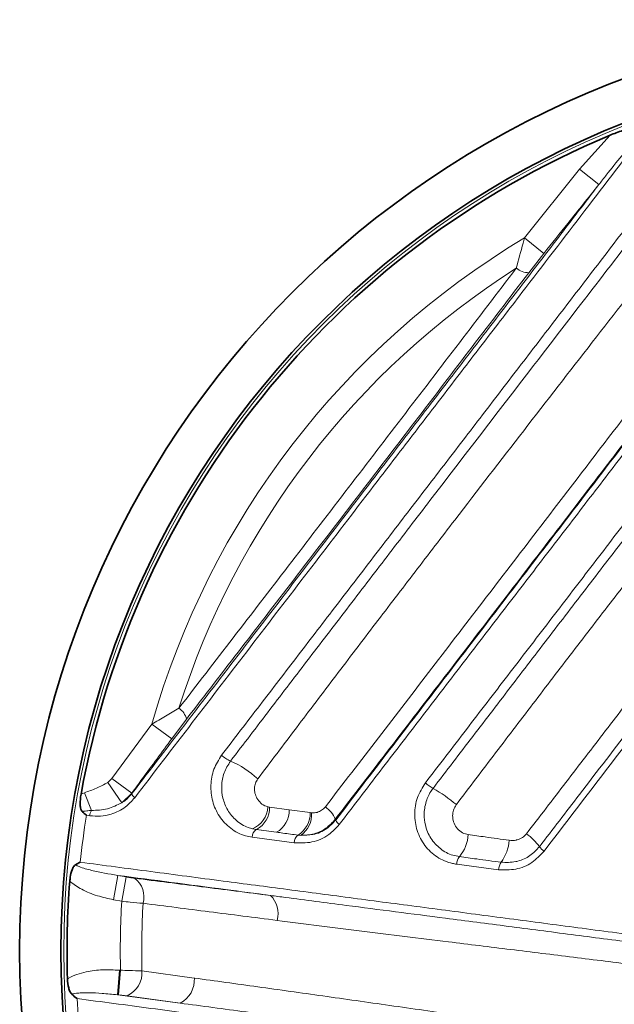
# Model space of a CAD drawing. Units: millimetres. Extents: x 42 to 13393, y -3225 to 1914.
# Drawn here: x 4210 to 4282, y -1060 to -941 of the extents above; entities that cross this region are included whole.
import ezdxf

# ---------------------------------------------------------------- set-up
doc = ezdxf.new("R2010")
doc.units = ezdxf.units.MM
doc.header["$LTSCALE"] = 2
doc.layers.add('7034.10.52', color=7, linetype='Continuous')

# ---------------------------------------------------------------- blocks, each defined once
blk = doc.blocks.new('1042607-M_004_TOP VIEW')
at = {"color": 8, "linetype": 'Continuous', "lineweight": 18}
for p, q in [((283.47, 249.73), (287.15, 253.83)), ((276.82, 241.42), (283.47, 249.73)), ((285.8, 247.86), (283.47, 249.73)), ((279.16, 239.56), (276.82, 241.42)), ((279.16, 239.56), (277.33, 237.22)), ((235.95, 183.29), (234.16, 180.92)), ((226.91, 176.12), (231.76, 182.7)), ((234.16, 180.92), (231.76, 182.7)), ((226.43, 175.65), (226.91, 176.12)), ((229.32, 174.35), (226.91, 176.12)), ((228.12, 173.19), (226.43, 175.65)), ((223.19, 174.22), (223.6, 174.4)), ((224.45, 172.25), (223.6, 174.4)), ((229.32, 174.35), (228.12, 173.19)), ((229.32, 174.35), (229.35, 174.29)), ((245.8, 172.69), (245.98, 172.66)), ((245.98, 172.66), (248.37, 172.33)), ((224.24, 171.62), (223.84, 171.67)), ((248.37, 172.33), (250.9, 171.99)), ((250.9, 171.99), (251.08, 171.97)), ((253.93, 171.19), (253.98, 171.08)), ((248.96, 168.35), (243.89, 169.02)), ((243.93, 170.04), (244.38, 169.95)), ((244.4, 169.96), (243.93, 170.04)), ((244.4, 169.96), (244.38, 169.95)), ((244.38, 169.95), (246.82, 169.63)), ((246.82, 169.63), (244.4, 169.96)), ((249.76, 169.25), (249.42, 169.28)), ((273.68, 165.1), (268.61, 165.76)), ((227.64, 164.41), (227.11, 161.47)), ((227.64, 164.41), (228.65, 164.23)), ((228.65, 164.23), (228.12, 161.29)), ((228.12, 161.29), (227.11, 161.47)), ((227.59, 149.98), (227.84, 152.96)), ((227.72, 149.97), (227.97, 152.95)), ((227.84, 152.96), (227.97, 152.95)), ((230.56, 152.88), (236.89, 152.01)), ((227.59, 149.98), (235.17, 148.98)), ((227.72, 149.97), (227.59, 149.98)), ((235.17, 148.98), (228.76, 149.86))]:
    blk.add_line(p, q, dxfattribs=at)
at = {"color": 7, "linetype": 'Continuous', "lineweight": 35}
for radius in [112.5, 107.5]:
    blk.add_circle((328.27, 155.29), radius, dxfattribs=at)
at = {"color": 8, "linetype": 'Continuous', "lineweight": 18}
blk.add_circle((328.27, 155.29), 107.17, dxfattribs=at)
at = {"color": 7, "linetype": 'Continuous', "lineweight": 35}
for start, end in [(112.6504, 169.7889), (175.4837, 181.8187)]:
    blk.add_arc((328.27, 155.29), 106.77, start, end, dxfattribs=at)
at = {"color": 8, "linetype": 'Continuous', "lineweight": 18}
for centre, radius, start, end in [((328.27, 155.29), 100.33, 120.8536, 164.1464), ((328.27, 155.29), 97.74, 122.4551, 162.545), ((277.35, 239.62), 2.4, 230.5382, 269.6068), ((233.64, 182.66), 2.4, 15.393, 54.4618), ((242.83, 181.72), 3.84, 226.484, 245.8969), ((237.09, 168.25), 10.8, 46.314, 67.2833), ((268.99, 180.5), 6.45, 229.7505, 239.8661), ((256.93, 159.17), 18.05, 49.8309, 60.734), ((230.14, 174.45), 0.806, 191.5128, 235.0846), ((242.67, 172.91), 3.13, 293.5183, 355.9578), ((243.01, 172.59), 2.98, 297.948, 1.3423), ((250.95, 170.05), 3.19, 20.8963, 56.0114), ((328.27, 155.29), 105.71, 171.0864, 174.1859), ((225.86, 171.42), 1.64, 149.3864, 173.0484), ((245.36, 172.26), 3.01, 299.0337, 1.4206), ((247.77, 171.95), 3.14, 301.8479, 0.7665), ((248.08, 171.74), 3, 303.9038, 4.4067), ((255.11, 171.6), 1.24, 204.3873, 236.4139), ((244.92, 169.06), 1.04, 121.328, 182.1628), ((250.06, 168.38), 1.1, 125.1823, 181.4833), ((265.49, 169.59), 4.52, 319.7676, 356.8076), ((273.41, 164.21), 6.36, 35.1464, 55.1988), ((269.93, 168.99), 5.04, 323.5861, 356.0598), ((280.56, 169.34), 2.44, 216.9719, 235.2376), ((270.23, 165.69), 1.62, 142.5594, 177.4011), ((275.5, 164.99), 1.82, 146.1801, 176.6339), ((227.95, 161.8), 2.85, 344.4682, 52.736), ((244, 159.83), 3.01, 343.6344, 45.8847), ((328.27, 155.29), 100.33, 176.5715, 181.3352), ((328.27, 155.29), 97.74, 176.6282, 181.4139), ((227.5, 152.66), 3.07, 294.2299, 4.0269), ((233.76, 151.79), 3.14, 296.8464, 4.1388), ((328.27, 155.29), 105.71, 183.1239, 186.0149)]:
    blk.add_arc(centre, radius, start, end, dxfattribs=at)
for points, knots in [([(323.74, 260.9), (322, 258.64), (318.53, 254.12), (313.43, 247.46), (308.48, 241.01), (303.7, 234.78), (298.86, 228.47), (293.97, 222.1), (289.06, 215.7), (284.13, 209.27), (279.17, 202.81), (274.2, 196.33), (269.24, 189.87), (264.29, 183.42), (259.35, 176.98), (256.06, 172.7), (254.42, 170.56)], [0, 0, 0, 0, 0.080029, 0.16024, 0.229978, 0.299715, 0.369936, 0.440158, 0.509896, 0.579634, 0.649856, 0.720079, 0.789817, 0.859555, 0.929777, 1, 1, 1, 1]), ([(264.83, 175.58), (266.48, 177.74), (269.79, 182.05), (274.79, 188.57), (279.81, 195.1), (284.82, 201.63), (289.81, 208.14), (294.78, 214.62), (299.74, 221.07), (304.66, 227.48), (309.52, 233.82), (314.33, 240.09), (319.09, 246.28), (324.47, 253.3), (328.18, 258.13), (330.37, 260.98)], [0, 0, 0, 0, 0.074158, 0.148316, 0.222989, 0.297662, 0.37182, 0.445978, 0.520651, 0.595324, 0.669481, 0.743639, 0.818312, 0.892985, 1, 1, 1, 1]), ([(349.4, 258.87), (347.13, 255.91), (342.58, 249.98), (336.29, 241.79), (330.69, 234.48), (325.8, 228.11), (320.85, 221.66), (314.55, 213.45), (306.86, 203.42), (297.73, 191.52), (288.46, 179.45), (282.27, 171.38), (279.17, 167.33)], [0, 0, 0, 0, 0.10516, 0.210726, 0.280939, 0.351271, 0.421971, 0.492793, 0.617827, 0.743548, 0.871407, 1, 1, 1, 1]), ([(240.19, 178.93), (241.72, 180.94), (244.8, 184.94), (249.46, 191.01), (254.14, 197.12), (258.84, 203.25), (263.53, 209.36), (268.22, 215.47), (272.91, 221.58), (277.58, 227.67), (282.22, 233.71), (286.82, 239.7), (291.38, 245.65), (295.88, 251.51), (298.81, 255.33), (300.27, 257.22)], [0, 0, 0, 0, 0.076788, 0.153577, 0.230875, 0.308174, 0.384962, 0.46175, 0.539049, 0.616347, 0.693136, 0.769924, 0.847222, 0.924521, 1, 1, 1, 1]), ([(253.98, 171.08), (256.15, 173.91), (260.5, 179.57), (267.07, 188.14), (273.66, 196.72), (280.25, 205.31), (286.82, 213.88), (293.35, 222.39), (299.82, 230.82), (306.21, 239.15), (312.83, 247.78), (317.22, 253.51), (319.57, 256.57)], [0, 0, 0, 0, 0.098483, 0.1970418, 0.2955248, 0.3940078, 0.4925665, 0.5910495, 0.6895323, 0.7880908, 0.8865736, 1, 1, 1, 1]), ([(265.75, 174.92), (267.35, 177.01), (270.55, 181.19), (275.38, 187.49), (280.22, 193.81), (285.08, 200.14), (289.99, 206.51), (294.91, 212.91), (299.86, 219.34), (304.79, 225.73), (309.64, 232.02), (314.41, 238.19), (319.08, 244.25), (323.7, 250.23), (326.72, 254.15), (328.23, 256.11)], [0, 0, 0, 0, 0.075599, 0.151287, 0.226974, 0.303176, 0.379378, 0.457345, 0.535313, 0.613844, 0.692375, 0.769012, 0.845649, 0.922825, 1, 1, 1, 1]), ([(291.58, 254.81), (291.21, 254.41), (289.52, 252.55), (287.63, 250.2), (286.1, 248.25), (285.8, 247.86)], [0, 0, 0, 0, 0.180739, 0.838552, 1, 1, 1, 1]), ([(291.54, 254.41), (289.07, 251.19), (284.12, 244.74), (277.51, 236.13), (271.84, 228.74), (267.13, 222.6), (262.39, 216.43), (256.89, 209.26), (250.64, 201.1), (243.63, 191.97), (236.62, 182.83), (231.99, 176.81), (229.68, 173.79)], [0, 0, 0, 0, 0.123206, 0.246982, 0.322282, 0.397711, 0.473533, 0.549487, 0.661038, 0.773011, 0.886284, 1, 1, 1, 1]), ([(330.68, 253), (328.71, 250.48), (324.76, 245.44), (318.63, 237.65), (312.33, 229.62), (305.85, 221.35), (299.23, 212.87), (293.19, 205.09), (287.76, 198.07), (282.94, 191.81), (278.12, 185.52), (273.32, 179.22), (270.15, 175.05), (268.57, 172.97)], [0, 0, 0, 0, 0.10166, 0.20341, 0.305072, 0.410078, 0.51518, 0.620187, 0.695934, 0.77168, 0.848002, 0.924324, 1, 1, 1, 1]), ([(241.26, 178.21), (242.85, 180.28), (246.01, 184.43), (250.81, 190.69), (255.64, 197), (260.5, 203.34), (266.79, 211.54), (274.52, 221.6), (283.03, 232.64), (290.88, 242.84), (295.63, 248.99), (298.01, 252.07)], [0, 0, 0, 0, 0.08418, 0.168439, 0.252697, 0.337581, 0.422465, 0.581371, 0.741324, 0.870381, 1, 1, 1, 1]), ([(252.74, 172.7), (254.87, 175.47), (259.14, 181.02), (265.64, 189.48), (272.19, 198.01), (279.52, 207.56), (287.55, 218.05), (295.31, 228.19), (302.04, 237.01), (307.79, 244.54), (311.51, 249.44), (313.38, 251.89)], [0, 0, 0, 0, 0.1046692, 0.2093385, 0.3156089, 0.4218793, 0.5643292, 0.7067791, 0.8044929, 0.9022863, 1, 1, 1, 1]), ([(315.45, 251.53), (312.69, 247.9), (307.16, 240.63), (299.45, 230.53), (292.53, 221.48), (286.46, 213.55), (280.2, 205.38), (273.77, 197), (267.16, 188.39), (260.53, 179.76), (256.13, 174.05), (253.93, 171.19)], [0, 0, 0, 0, 0.142442, 0.284883, 0.382601, 0.480399, 0.578117, 0.682785, 0.787453, 0.893727, 1, 1, 1, 1]), ([(300.88, 249.11), (298.27, 245.78), (293.05, 239.12), (284.96, 228.76), (276.72, 218.16), (269.55, 208.87), (263.58, 201.08), (258.77, 194.81), (253.99, 188.52), (249.23, 182.25), (246.11, 178.12), (244.55, 176.06)], [0, 0, 0, 0, 0.142577, 0.285156, 0.431263, 0.577372, 0.661635, 0.745899, 0.830861, 0.915823, 1, 1, 1, 1]), ([(229.35, 174.29), (231.61, 177.24), (236.15, 183.15), (243.08, 192.19), (250.1, 201.34), (256.4, 209.54), (261.89, 216.7), (266.59, 222.83), (271.29, 228.95), (276.07, 235.18), (280.92, 241.5), (284.17, 245.74), (285.8, 247.86)], [0, 0, 0, 0, 0.122243, 0.244485, 0.368621, 0.492757, 0.575188, 0.65762, 0.740623, 0.823627, 0.911727, 1, 1, 1, 1]), ([(285.8, 247.86), (284.55, 246.3), (282.33, 243.54), (280.12, 240.77), (279.16, 239.56)], [0, 0, 0, 0, 0.564305, 1, 1, 1, 1]), ([(275.82, 237.76), (276.09, 238.76), (276.41, 239.97), (276.76, 241.21), (276.82, 241.42)], [0, 0, 0, 0, 0.831063, 1, 1, 1, 1]), ([(235.03, 184.61), (237.21, 187.44), (241.59, 193.11), (248.3, 201.84), (255.1, 210.7), (262.02, 219.72), (268.95, 228.77), (273.53, 234.77), (275.82, 237.76)], [0, 0, 0, 0, 0.161681, 0.324083, 0.491422, 0.658761, 0.82938, 1, 1, 1, 1]), ([(277.33, 237.22), (275.05, 234.24), (270.49, 228.27), (263.51, 219.15), (256.45, 209.94), (249.46, 200.84), (242.61, 191.93), (238.17, 186.18), (235.95, 183.29)], [0, 0, 0, 0, 0.167334, 0.334668, 0.505293, 0.675917, 0.837597, 1, 1, 1, 1]), ([(277.04, 169.43), (278.63, 171.5), (281.82, 175.65), (286.62, 181.9), (291.43, 188.17), (296.25, 194.46), (301.47, 201.27), (305.05, 205.95), (307.04, 208.55)], [0, 0, 0, 0, 0.159263, 0.318677, 0.47809, 0.638721, 0.799353, 1, 1, 1, 1]), ([(309.05, 207.54), (308.65, 207.02), (306.98, 204.85), (304.96, 202.21), (301.17, 197.27), (296.48, 191.16), (289.97, 182.67), (284, 174.89), (280.23, 169.97), (278.61, 167.87)], [0, 0, 0, 0, 0.039883, 0.165471, 0.200729, 0.41401, 0.627448, 0.840729, 1, 1, 1, 1]), ([(231.76, 182.7), (232.31, 183.02), (233.42, 183.69), (234.49, 184.3), (235.03, 184.61)], [0, 0, 0, 0, 0.490821, 1, 1, 1, 1]), ([(234.16, 180.92), (232.97, 179.31), (231.36, 177.12), (229.75, 174.93), (229.32, 174.35)], [0, 0, 0, 0, 0.735186, 1, 1, 1, 1]), ([(243.89, 169.02), (243.62, 169.07), (242.69, 169.24), (241.24, 170), (239.85, 171.48), (239.02, 173.32), (238.8, 175.3), (239.15, 177.29), (239.84, 178.38), (240.19, 178.93)], [0, 0, 0, 0, 0.067931, 0.235444, 0.398315, 0.554402, 0.704402, 0.852164, 1, 1, 1, 1]), ([(243.93, 170.04), (243.75, 170.09), (243.04, 170.29), (241.93, 170.97), (240.88, 172.23), (240.29, 173.7), (240.13, 175.25), (240.41, 176.85), (240.97, 177.75), (241.26, 178.21)], [0, 0, 0, 0, 0.056977, 0.232866, 0.396865, 0.549709, 0.695162, 0.844272, 1, 1, 1, 1]), ([(244.55, 176.06), (244.45, 175.89), (244.24, 175.55), (244.14, 174.94), (244.2, 174.31), (244.45, 173.68), (244.91, 173.11), (245.41, 172.8), (245.72, 172.71), (245.8, 172.69)], [0, 0, 0, 0, 0.135372, 0.270524, 0.411726, 0.569994, 0.747205, 0.93886, 1, 1, 1, 1]), ([(223.6, 174.4), (224.09, 174.57), (225.06, 174.91), (225.98, 175.4), (226.43, 175.65)], [0, 0, 0, 0, 0.499019, 1, 1, 1, 1]), ([(268.61, 165.76), (268.43, 165.79), (267.6, 165.93), (266.18, 166.55), (264.69, 167.95), (263.74, 169.78), (263.44, 171.81), (263.75, 173.86), (264.47, 175.01), (264.83, 175.58)], [0, 0, 0, 0, 0.042219, 0.205314, 0.368286, 0.529306, 0.687445, 0.843686, 1, 1, 1, 1]), ([(268.94, 166.68), (268.68, 166.73), (267.85, 166.88), (266.59, 167.56), (265.41, 168.86), (264.8, 170.33), (264.62, 171.87), (264.84, 173.32), (265.34, 174.34), (265.68, 174.83), (265.74, 174.9), (265.75, 174.92)], [0, 0, 0, 0, 0.076831, 0.2431, 0.406095, 0.570256, 0.683664, 0.835364, 0.972348, 0.993373, 1, 1, 1, 1]), ([(229.68, 173.79), (229.32, 173.4), (228.5, 172.5), (227.02, 171.82), (225.54, 171.52), (224.68, 171.58), (224.24, 171.62)], [0, 0, 0, 0, 0.240663, 0.55841, 0.775114, 1, 1, 1, 1]), ([(228.12, 173.19), (228.23, 173.26), (228.68, 173.54), (229.06, 173.97), (229.35, 174.29)], [0, 0, 0, 0, 0.228203, 1, 1, 1, 1]), ([(228.12, 173.19), (227.56, 172.91), (226.39, 172.32), (225.11, 172.28), (224.45, 172.25)], [0, 0, 0, 0, 0.487399, 1, 1, 1, 1]), ([(251.08, 171.97), (251.08, 171.97), (251.3, 171.95), (251.72, 171.99), (252.3, 172.24), (252.59, 172.54), (252.74, 172.7)], [0, 0, 0, 0, 0.00916, 0.357553, 0.678263, 1, 1, 1, 1]), ([(268.57, 172.97), (268.57, 172.96), (268.42, 172.76), (268.2, 172.32), (268.1, 171.67), (268.17, 170.99), (268.44, 170.33), (268.96, 169.75), (269.52, 169.43), (269.89, 169.36), (270, 169.34)], [0, 0, 0, 0, 0.006258, 0.156723, 0.305263, 0.418976, 0.58654, 0.75403, 0.923114, 1, 1, 1, 1]), ([(224.45, 172.25), (224.26, 172.24), (223.94, 172.22), (223.57, 172.17), (223.39, 172.14), (223.35, 172.13)], [0, 0, 0, 0, 0.520113, 0.873732, 1, 1, 1, 1]), ([(254.42, 170.56), (254.02, 170.13), (253.09, 169.13), (251.12, 168.29), (249.68, 168.33), (248.96, 168.35)], [0, 0, 0, 0, 0.280396, 0.640799, 1, 1, 1, 1]), ([(253.93, 171.19), (253.57, 170.8), (252.86, 170.03), (251.37, 169.33), (250.31, 169.28), (249.76, 169.25)], [0, 0, 0, 0, 0.332432, 0.653429, 1, 1, 1, 1]), ([(249.76, 169.25), (250.25, 169.25), (251.33, 169.26), (252.86, 169.89), (253.64, 170.72), (253.98, 171.08)], [0, 0, 0, 0, 0.318818, 0.704233, 1, 1, 1, 1]), ([(249.42, 169.28), (248.82, 169.36), (247.95, 169.48), (247.08, 169.59), (246.82, 169.63)], [0, 0, 0, 0, 0.69718, 1, 1, 1, 1]), ([(270, 169.34), (270.69, 169.25), (272.33, 169.02), (273.99, 168.78), (274.96, 168.65)], [0, 0, 0, 0, 0.417225, 1, 1, 1, 1]), ([(274.96, 168.65), (275.24, 168.63), (275.57, 168.62), (276.11, 168.75), (276.58, 168.94), (276.89, 169.27), (277.04, 169.43)], [0, 0, 0, 0, 0.36829, 0.421813, 0.727624, 1, 1, 1, 1]), ([(278.61, 167.87), (278.25, 167.49), (277.52, 166.7), (276.44, 166.24), (275.26, 165.95), (274.58, 165.98), (273.99, 166)], [0, 0, 0, 0, 0.295956, 0.605949, 0.657801, 1, 1, 1, 1]), ([(273.99, 166), (273, 166.13), (271.31, 166.36), (269.64, 166.58), (268.94, 166.68)], [0, 0, 0, 0, 0.582723, 1, 1, 1, 1]), ([(279.17, 167.33), (278.7, 166.84), (277.75, 165.83), (275.76, 165.03), (274.37, 165.07), (273.68, 165.1)], [0, 0, 0, 0, 0.321128, 0.660869, 1, 1, 1, 1]), ([(222.52, 165.68), (222.66, 165.61), (223.29, 165.32), (224.99, 164.86), (226.58, 164.59), (227.64, 164.41)], [0, 0, 0, 0, 0.089365, 0.390603, 1, 1, 1, 1]), ([(223.11, 166), (225.93, 165.63), (231.59, 164.88), (239.98, 163.78), (248.16, 162.71), (256.1, 161.66), (264.19, 160.6), (272.39, 159.52), (280.67, 158.43), (289.03, 157.33), (297.47, 156.22), (303.15, 155.47), (306, 155.1)], [0, 0, 0, 0, 0.111022, 0.222294, 0.319088, 0.416048, 0.513513, 0.611147, 0.707941, 0.804901, 0.902365, 1, 1, 1, 1]), ([(246.1, 161.99), (244.27, 162.23), (237.99, 163.05), (231.94, 163.85), (227.64, 164.41)], [0, 0, 0, 0, 0.29035, 1, 1, 1, 1]), ([(228.65, 164.23), (228.79, 164.2), (229.15, 164.14), (229.48, 164.1), (229.68, 164.07)], [0, 0, 0, 0, 0.382432, 1, 1, 1, 1]), ([(227.11, 161.47), (226.46, 161.62), (225.14, 161.91), (223.32, 162.62), (222.3, 163.36), (221.83, 163.7)], [0, 0, 0, 0, 0.3466662, 0.7006165, 1, 1, 1, 1]), ([(229.68, 164.07), (232.36, 163.73), (237.72, 163.05), (243.3, 162.34), (246.1, 161.99)], [0, 0, 0, 0, 0.499393, 1, 1, 1, 1]), ([(246.1, 161.99), (246.7, 161.91), (249.73, 161.51), (256.71, 160.6), (265.7, 159.44), (274.82, 158.26), (282.5, 157.26), (290.27, 156.26), (298.09, 155.24), (303.33, 154.56), (305.94, 154.22)], [0, 0, 0, 0, 0.031871, 0.159379, 0.363759, 0.490748, 0.617737, 0.745521, 0.873305, 1, 1, 1, 1]), ([(230.7, 161.04), (230.19, 161.08), (229.37, 161.16), (228.47, 161.25), (228.12, 161.29)], [0, 0, 0, 0, 0.618082, 1, 1, 1, 1]), ([(246.89, 158.98), (244.14, 159.33), (238.64, 160.03), (233.35, 160.7), (230.7, 161.04)], [0, 0, 0, 0, 0.499395, 1, 1, 1, 1]), ([(305.81, 151.64), (303.22, 151.97), (298.05, 152.62), (290.36, 153.58), (282.71, 154.53), (275.11, 155.46), (266.55, 156.52), (257.07, 157.69), (250.29, 158.55), (246.89, 158.98)], [0, 0, 0, 0, 0.1269131, 0.2538262, 0.3809617, 0.5087719, 0.6368087, 0.8180804, 1, 1, 1, 1]), ([(221.55, 151.9), (221.59, 151.92), (222.27, 152.34), (223.7, 152.8), (225.81, 153.06), (227.16, 152.99), (227.84, 152.96)], [0, 0, 0, 0, 0.01805, 0.373533, 0.683107, 1, 1, 1, 1]), ([(227.97, 152.95), (228.31, 152.94), (229.23, 152.92), (230.05, 152.89), (230.56, 152.88)], [0, 0, 0, 0, 0.377395, 1, 1, 1, 1]), ([(236.89, 152.01), (239.43, 151.66), (244.53, 150.96), (252.43, 149.85), (260.49, 148.71), (268.44, 147.58), (276.21, 146.47), (283.79, 145.4), (291.47, 144.31), (299.2, 143.23), (304.4, 142.52), (306.98, 142.17)], [0, 0, 0, 0, 0.116895, 0.234044, 0.351967, 0.470149, 0.575745, 0.681526, 0.78787, 0.894404, 1, 1, 1, 1]), ([(227.59, 149.98), (226.97, 150.05), (225.83, 150.17), (224.37, 150.24), (223.34, 150.23), (222.7, 150.18), (222.32, 150.13), (222.13, 150.08), (222.07, 150.07)], [0, 0, 0, 0, 0.336352, 0.619181, 0.791685, 0.898247, 0.965211, 1, 1, 1, 1]), ([(228.76, 149.86), (228.55, 149.89), (228.22, 149.93), (227.86, 149.96), (227.72, 149.97)], [0, 0, 0, 0, 0.623083, 1, 1, 1, 1]), ([(306.3, 138.51), (303.49, 138.88), (297.86, 139.62), (289.46, 140.73), (281.09, 141.83), (272.81, 142.92), (264.64, 144), (256.57, 145.06), (248.6, 146.11), (240.26, 147.21), (231.58, 148.36), (225.68, 149.14), (222.72, 149.53)], [0, 0, 0, 0, 0.0958672, 0.1918991, 0.2884311, 0.3851312, 0.4809981, 0.5770297, 0.6735614, 0.7702612, 0.8849893, 1, 1, 1, 1]), ([(306.46, 139.43), (303.86, 139.78), (298.63, 140.48), (290.85, 141.52), (283.09, 142.56), (275.39, 143.59), (267.49, 144.65), (259.42, 145.74), (251.21, 146.84), (243.1, 147.93), (237.82, 148.63), (235.17, 148.98)], [0, 0, 0, 0, 0.105375, 0.210899, 0.316588, 0.422774, 0.529127, 0.646277, 0.763651, 0.88171, 1, 1, 1, 1])]:
    blk.add_open_spline(points, degree=3, knots=knots, dxfattribs=at)
at = {"color": 7, "linetype": 'Continuous', "lineweight": 35}
for points, knots in [([(291.58, 254.81), (291.58, 254.84), (291.58, 254.89), (291.54, 254.94), (291.46, 254.99), (291.23, 255.03), (290.28, 254.93), (288.86, 254.5), (287.66, 254.03), (287.15, 253.83)], [0, 0, 0, 0, 0.019675, 0.035341, 0.054753, 0.088483, 0.197542, 0.663893, 1, 1, 1, 1]), ([(223.19, 174.22), (223.13, 173.81), (223.05, 173.24), (223.12, 172.59), (223.22, 172.29), (223.32, 172.17), (223.35, 172.13)], [0, 0, 0, 0, 0.534992, 0.745772, 0.916645, 1, 1, 1, 1]), ([(223.35, 172.13), (223.5, 171.98), (223.66, 171.83), (223.84, 171.67), (223.84, 171.67)], [0, 0, 0, 0, 0.986166, 1, 1, 1, 1]), ([(222.52, 165.68), (222.44, 165.62), (222.27, 165.48), (222.04, 164.97), (221.9, 164.35), (221.85, 163.87), (221.83, 163.7)], [0, 0, 0, 0, 0.1476627, 0.368776, 0.7725132, 1, 1, 1, 1]), ([(223.11, 166), (223.1, 166), (222.89, 165.89), (222.7, 165.78), (222.52, 165.68)], [0, 0, 0, 0, 0.0138944, 1, 1, 1, 1]), ([(221.55, 151.9), (221.58, 151.53), (221.63, 150.99), (221.83, 150.36), (221.99, 150.16), (222.07, 150.07)], [0, 0, 0, 0, 0.54051, 0.792301, 1, 1, 1, 1]), ([(222.07, 150.07), (222.28, 149.89), (222.48, 149.71), (222.72, 149.53), (222.72, 149.53)], [0, 0, 0, 0, 0.988582, 1, 1, 1, 1])]:
    blk.add_open_spline(points, degree=3, knots=knots, dxfattribs=at)

msp = doc.modelspace()

# ---------------------------------------------------------------- block references
at = {"layer": '7034.10.52'}
msp.add_blockref('1042607-M_004_TOP VIEW', (3994.495, -1209.192), dxfattribs=at)

doc.saveas('drawing.dxf')
